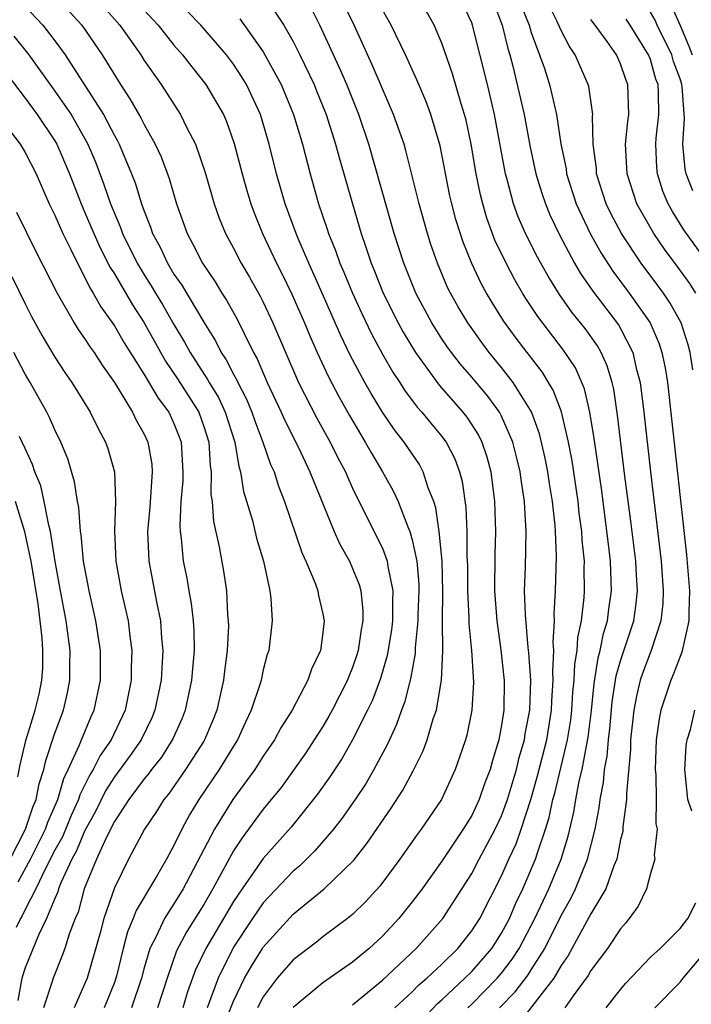
# Model space of a CAD drawing. Units: inches. Extents: x 2637953 to 2640000, y 1518000 to 1518493.
# Drawn here: x 2639747 to 2639792, y 1518097 to 1518163 of the extents above; entities that cross this region are included whole.
import ezdxf

# ---------------------------------------------------------------- set-up
doc = ezdxf.new("R2010")
doc.units = ezdxf.units.IN
doc.header["$MEASUREMENT"] = 0
doc.layers.add('LD26371518_2ft', color=63, linetype='Continuous')

msp = doc.modelspace()

# ---------------------------------------------------------------- linework, layer by layer
at = {"layer": 'LD26371518_2ft'}
for points, elevation in [([(2639748.985, 1518165), (2639750.818, 1518163), (2639752.187, 1518161), (2639753.413, 1518159), (2639754.046, 1518158.046), (2639754.773, 1518156.774), (2639755, 1518156.312), (2639755.738, 1518155), (2639756.137, 1518154.137), (2639756.683, 1518152.683), (2639757.17, 1518151), (2639757.876, 1518149), (2639758.277, 1518148.277), (2639758.909, 1518147), (2639759.759, 1518145.758), (2639760.22, 1518145), (2639760.533, 1518144.532), (2639761.252, 1518143.252), (2639761.71, 1518142.29), (2639762.352, 1518141), (2639762.588, 1518140.588), (2639763.263, 1518139), (2639764.202, 1518137), (2639764.438, 1518136.438), (2639765.333, 1518134.667), (2639766.132, 1518133), (2639767.76, 1518129), (2639768.136, 1518128.136), (2639768.78, 1518127), (2639769, 1518126.507), (2639769.428, 1518125.428), (2639769.543, 1518125), (2639769.692, 1518123.692), (2639769.691, 1518123), (2639769.58, 1518122.42), (2639769.379, 1518121), (2639769.293, 1518120.707), (2639769, 1518119.861), (2639768.743, 1518119.257), (2639768.655, 1518119), (2639767.631, 1518117), (2639767.41, 1518116.591), (2639767, 1518115.907), (2639766.427, 1518115), (2639765.86, 1518114.14), (2639765.039, 1518112.961), (2639764.197, 1518111.802), (2639763, 1518110.337), (2639762.013, 1518109), (2639761.57, 1518108.429), (2639761, 1518107.543), (2639759.618, 1518105), (2639759, 1518103.935), (2639757.867, 1518102.133), (2639757.174, 1518100.826), (2639756.54, 1518099), (2639755.902, 1518097)], 9124), ([(2639751.6, 1518165), (2639753.372, 1518163), (2639754.764, 1518161), (2639755, 1518160.623), (2639756.132, 1518159), (2639757.438, 1518157), (2639757.849, 1518156.151), (2639758.452, 1518155), (2639759.103, 1518153.103), (2639759.701, 1518151), (2639760.037, 1518150.037), (2639760.46, 1518149), (2639761, 1518148.011), (2639761.519, 1518147), (2639762.074, 1518146.074), (2639762.792, 1518144.792), (2639763, 1518144.38), (2639763.648, 1518143), (2639765.366, 1518139), (2639766.593, 1518136.592), (2639767.487, 1518135), (2639767.99, 1518133.99), (2639768.511, 1518133), (2639768.651, 1518132.651), (2639769, 1518131.907), (2639769.95, 1518129.95), (2639771, 1518127.865), (2639771.327, 1518127), (2639771.367, 1518126.633), (2639771.702, 1518125), (2639771.671, 1518124.329), (2639771.67, 1518123), (2639771.605, 1518122.395), (2639771.325, 1518120.675), (2639770.87, 1518119.131), (2639770.328, 1518117.672), (2639770.004, 1518117), (2639768.996, 1518115.005), (2639768.264, 1518113.736), (2639767.476, 1518112.524), (2639766.649, 1518111.351), (2639764.868, 1518109.133), (2639763, 1518107.038), (2639761.573, 1518105), (2639761, 1518104.146), (2639759.142, 1518101), (2639758.447, 1518099.553), (2639757.919, 1518098.081), (2639757.585, 1518097)], 9122), ([(2639763.063, 1518165), (2639764.378, 1518163), (2639765, 1518161.89), (2639765.447, 1518161), (2639766.414, 1518159), (2639766.584, 1518158.584), (2639767.213, 1518157), (2639767.851, 1518155), (2639768.094, 1518154.094), (2639768.985, 1518151), (2639769.579, 1518149), (2639769.854, 1518148.146), (2639770.254, 1518147), (2639770.478, 1518146.478), (2639771.055, 1518145), (2639772.054, 1518143), (2639772.385, 1518142.385), (2639773.224, 1518141), (2639774.813, 1518138.813), (2639776.406, 1518137), (2639776.669, 1518136.669), (2639777.455, 1518135.455), (2639777.675, 1518135), (2639778.015, 1518134.014), (2639778.284, 1518133), (2639778.539, 1518131), (2639778.603, 1518129), (2639778.558, 1518127.442), (2639778.539, 1518125), (2639778.679, 1518123), (2639778.958, 1518121.042), (2639779.161, 1518119.161), (2639779.172, 1518119), (2639779.146, 1518117), (2639779, 1518115.991), (2639778.823, 1518115), (2639778.389, 1518113.611), (2639778.231, 1518113), (2639777.883, 1518112.117), (2639777.503, 1518111), (2639777, 1518109.928), (2639776.428, 1518109), (2639775, 1518106.866), (2639773.666, 1518105), (2639773, 1518104.115), (2639772.097, 1518103), (2639771, 1518101.817), (2639770.12, 1518101), (2639769, 1518100.073), (2639767, 1518098.69), (2639765, 1518097.041)], 9114), ([(2639771.835, 1518097), (2639773, 1518098.089), (2639773.451, 1518098.549), (2639773.988, 1518099), (2639775, 1518099.95), (2639776.057, 1518101), (2639777, 1518102.179), (2639777.533, 1518103), (2639779, 1518105.872), (2639779.497, 1518107), (2639779.974, 1518108.027), (2639780.321, 1518109), (2639780.969, 1518111), (2639781.423, 1518112.577), (2639782.037, 1518115), (2639782.367, 1518117), (2639782.383, 1518117.617), (2639782.473, 1518119), (2639782.441, 1518119.559), (2639782.505, 1518121), (2639782.464, 1518121.536), (2639782.557, 1518123), (2639782.542, 1518123.458), (2639782.628, 1518125), (2639782.687, 1518127.313), (2639782.623, 1518129), (2639782.599, 1518129.401), (2639782.42, 1518131), (2639782.215, 1518132.215), (2639782.105, 1518133), (2639781.925, 1518133.925), (2639781.55, 1518135.55), (2639781.015, 1518137.015), (2639779.793, 1518139), (2639779, 1518140.009), (2639778.176, 1518141), (2639777.673, 1518141.673), (2639776.839, 1518142.839), (2639776.73, 1518143), (2639776.086, 1518144.086), (2639775.571, 1518145), (2639775.383, 1518145.382), (2639774.693, 1518147), (2639774.257, 1518148.257), (2639774.022, 1518149), (2639773.46, 1518151), (2639772.58, 1518154.58), (2639772.453, 1518155), (2639771.755, 1518157), (2639771, 1518158.703), (2639770.322, 1518160.321), (2639769.102, 1518163), (2639768.111, 1518165)], 9110), ([(2639778.859, 1518097), (2639779.913, 1518098.087), (2639780.782, 1518099.218), (2639781, 1518099.554), (2639781.91, 1518101), (2639783, 1518103.21), (2639783.647, 1518104.353), (2639783.966, 1518105), (2639784.784, 1518107), (2639785.288, 1518109), (2639785.562, 1518110.438), (2639785.628, 1518111), (2639785.858, 1518112.142), (2639785.927, 1518113), (2639786.1, 1518113.9), (2639786.177, 1518115), (2639786.27, 1518115.73), (2639786.435, 1518117.565), (2639786.707, 1518119.292), (2639787, 1518120.298), (2639787.888, 1518123), (2639788.023, 1518123.977), (2639788.128, 1518125), (2639788.056, 1518126.056), (2639788.012, 1518127), (2639787.687, 1518129.688), (2639787.284, 1518132.716), (2639786.8, 1518136.8), (2639786.539, 1518138.539), (2639786.428, 1518139), (2639786.105, 1518140.105), (2639785.704, 1518141), (2639785.451, 1518141.45), (2639784.62, 1518142.62), (2639783.727, 1518143.728), (2639782.902, 1518144.902), (2639782.125, 1518146.125), (2639781.409, 1518147.408), (2639780.616, 1518149), (2639780.127, 1518150.128), (2639779.809, 1518151), (2639779.381, 1518152.619), (2639779.267, 1518153), (2639778.532, 1518157), (2639778.058, 1518159), (2639777.053, 1518163), (2639777, 1518163.145), (2639776.13, 1518165)], 9104), ([(2639778.288, 1518165), (2639779.04, 1518163), (2639779.416, 1518161.416), (2639779.549, 1518161), (2639779.757, 1518160.243), (2639780.53, 1518157), (2639780.91, 1518154.91), (2639781.308, 1518153), (2639781.704, 1518151.704), (2639781.948, 1518151), (2639782.256, 1518150.256), (2639782.901, 1518148.901), (2639783.911, 1518147), (2639784.312, 1518146.312), (2639785.131, 1518145.131), (2639786.861, 1518142.861), (2639787, 1518142.615), (2639787.822, 1518141), (2639788.05, 1518139.95), (2639788.311, 1518139), (2639788.57, 1518137), (2639789.013, 1518133), (2639789.722, 1518127), (2639789.869, 1518125), (2639789.839, 1518124.161), (2639789.71, 1518123), (2639789.048, 1518121), (2639788.487, 1518119.513), (2639788.322, 1518119), (2639788.059, 1518117.941), (2639787.886, 1518117), (2639787.672, 1518115), (2639787.657, 1518114.343), (2639787.394, 1518111.394), (2639787.4, 1518111), (2639787.156, 1518109.156), (2639787.142, 1518108.858), (2639787, 1518108.311), (2639786.737, 1518107), (2639786.541, 1518106.541), (2639786.011, 1518105), (2639785, 1518103.31), (2639783.475, 1518100.525), (2639783, 1518099.845), (2639782.507, 1518099), (2639780.105, 1518095.895)], 9102), ([(2639791.847, 1518139.847), (2639791.665, 1518141), (2639791.535, 1518141.535), (2639791.06, 1518143), (2639790.328, 1518144.328), (2639789.877, 1518145), (2639789.509, 1518145.509), (2639788.386, 1518147), (2639787.049, 1518149), (2639786.346, 1518150.346), (2639786.039, 1518151), (2639785.391, 1518153), (2639785.372, 1518153.372), (2639785.152, 1518155), (2639785.119, 1518156.881), (2639785.132, 1518157), (2639784.867, 1518158.867), (2639784.831, 1518159), (2639783.951, 1518161), (2639783.564, 1518161.564), (2639783, 1518162.633), (2639782.717, 1518163.283), (2639781.874, 1518165)], 9098), ([(2639747, 1518164.232), (2639748.184, 1518163), (2639749, 1518161.94), (2639749.684, 1518161), (2639752.272, 1518157), (2639753, 1518155.585), (2639753.214, 1518155.214), (2639753.319, 1518155), (2639754.157, 1518153), (2639754.395, 1518152.395), (2639754.823, 1518151), (2639755, 1518150.507), (2639755.433, 1518149.433), (2639755.566, 1518149), (2639756.072, 1518148.072), (2639756.561, 1518147), (2639757, 1518146.274), (2639757.528, 1518145.528), (2639759, 1518143.046), (2639759.789, 1518141.789), (2639760.178, 1518141), (2639760.514, 1518140.514), (2639761, 1518139.552), (2639761.201, 1518139.201), (2639761.284, 1518139), (2639761.876, 1518137.876), (2639762.238, 1518137), (2639762.427, 1518136.427), (2639762.977, 1518135), (2639763.491, 1518133.491), (2639763.726, 1518133), (2639764.025, 1518132.025), (2639764.433, 1518131), (2639765.587, 1518127.587), (2639765.862, 1518127), (2639766.48, 1518125.52), (2639766.659, 1518125), (2639766.703, 1518124.703), (2639767, 1518123.459), (2639767.088, 1518123), (2639767, 1518122.215), (2639766.835, 1518121), (2639766.244, 1518119.757), (2639765.999, 1518119), (2639764.946, 1518117), (2639764.183, 1518115.817), (2639763.753, 1518115), (2639763, 1518113.902), (2639762.426, 1518113), (2639760.945, 1518111), (2639759.714, 1518109), (2639757.615, 1518105), (2639757, 1518103.992), (2639756.365, 1518103), (2639755.805, 1518101.805), (2639755.374, 1518101), (2639755, 1518099.691), (2639754.82, 1518099), (2639754.158, 1518097)], 9126), ([(2639769, 1518097.21), (2639771, 1518098.871), (2639773.274, 1518101), (2639775.054, 1518103), (2639777, 1518106.037), (2639777.501, 1518107), (2639778.577, 1518109), (2639779, 1518109.907), (2639779.398, 1518111), (2639779.999, 1518113), (2639780.184, 1518113.816), (2639780.541, 1518115), (2639780.597, 1518115.403), (2639780.902, 1518117), (2639780.964, 1518119), (2639780.84, 1518120.84), (2639780.794, 1518121.206), (2639780.603, 1518123.397), (2639780.547, 1518125), (2639780.604, 1518126.604), (2639780.657, 1518129), (2639780.557, 1518130.557), (2639780.545, 1518131), (2639780.335, 1518132.335), (2639780.256, 1518133), (2639780.015, 1518134.015), (2639779.761, 1518135), (2639779, 1518136.728), (2639778.855, 1518137), (2639778.076, 1518138.076), (2639777, 1518139.359), (2639776.237, 1518140.237), (2639775.645, 1518141), (2639775.375, 1518141.375), (2639775, 1518141.929), (2639774.314, 1518143), (2639773.236, 1518145), (2639772.429, 1518147), (2639771.793, 1518149), (2639770.097, 1518155), (2639769.411, 1518157), (2639768.602, 1518159), (2639768.124, 1518160.124), (2639766.8, 1518163), (2639766.188, 1518164.188)], 9112), ([(2639780.319, 1518164.319), (2639780.851, 1518163), (2639781, 1518162.504), (2639781.86, 1518160.14), (2639782.234, 1518159), (2639782.704, 1518157), (2639782.988, 1518155.012), (2639783.332, 1518153.333), (2639783.373, 1518153), (2639784.025, 1518151), (2639784.959, 1518149), (2639785.686, 1518147.686), (2639786.474, 1518146.474), (2639787.585, 1518145), (2639788.988, 1518143), (2639789.593, 1518141.593), (2639789.777, 1518141), (2639789.987, 1518139.987), (2639790.139, 1518139), (2639791.419, 1518127.419), (2639791.626, 1518125), (2639791.576, 1518123.576), (2639791.592, 1518123), (2639791.171, 1518121.171), (2639791.118, 1518120.883), (2639791, 1518120.606), (2639790.563, 1518119.437), (2639790.362, 1518119), (2639789.711, 1518117), (2639789.59, 1518116.41), (2639789.394, 1518115), (2639789.327, 1518113), (2639789.362, 1518112.638), (2639789.388, 1518111), (2639789.367, 1518109.367), (2639789.446, 1518109), (2639789.26, 1518107.26), (2639789.301, 1518107), (2639789, 1518106.018), (2639788.728, 1518105), (2639788.172, 1518103.828), (2639787.571, 1518103), (2639787.317, 1518102.683), (2639787, 1518102.322), (2639786.111, 1518101), (2639785, 1518099.523), (2639784.816, 1518099.184), (2639783.806, 1518097.806), (2639783.244, 1518097)], 9100), ([(2639790.383, 1518164.383), (2639791, 1518162.965), (2639791.579, 1518161.58), (2639791.801, 1518161)], 9090), ([(2639755, 1518164.001), (2639755.949, 1518163), (2639757, 1518161.651), (2639757.569, 1518161), (2639758.19, 1518160.19), (2639759.149, 1518159), (2639760.317, 1518157), (2639760.528, 1518156.528), (2639761.053, 1518155.053), (2639761.582, 1518153), (2639761.89, 1518151.89), (2639762.159, 1518151), (2639762.385, 1518150.385), (2639762.957, 1518149), (2639763.897, 1518147), (2639764.27, 1518146.27), (2639764.924, 1518144.924), (2639765.771, 1518143), (2639766.126, 1518142.126), (2639766.619, 1518141), (2639767.371, 1518139.371), (2639768.062, 1518138.062), (2639768.786, 1518136.786), (2639769.52, 1518135.52), (2639769.852, 1518135), (2639770.257, 1518134.257), (2639771.008, 1518133), (2639771.722, 1518131.721), (2639772.051, 1518131), (2639772.702, 1518129.298), (2639772.835, 1518129), (2639773, 1518128.431), (2639773.304, 1518127), (2639773.445, 1518125.445), (2639773.455, 1518125), (2639773.39, 1518123.39), (2639773.388, 1518123), (2639773.202, 1518121.202), (2639773.194, 1518120.806), (2639772.894, 1518119.106), (2639772.491, 1518117.509), (2639772.287, 1518117), (2639771.957, 1518116.042), (2639771.328, 1518114.672), (2639770.429, 1518113), (2639769.901, 1518112.099), (2639769.17, 1518111), (2639768.282, 1518109.718), (2639767.718, 1518109), (2639766.457, 1518107.543), (2639765.45, 1518106.551), (2639765, 1518106.184), (2639763, 1518104.054), (2639762.277, 1518103), (2639761, 1518101.084), (2639759.957, 1518099), (2639759.221, 1518097)], 9120), ([(2639760.002, 1518095), (2639761, 1518097.448), (2639761.74, 1518099), (2639762.198, 1518099.802), (2639762.952, 1518101), (2639763, 1518101.072), (2639765, 1518103.291), (2639767.087, 1518105), (2639769.074, 1518106.926), (2639769.963, 1518108.037), (2639771.594, 1518110.406), (2639772.377, 1518111.623), (2639773.076, 1518112.924), (2639773.732, 1518114.268), (2639773.997, 1518115), (2639774.412, 1518116.412), (2639774.622, 1518117), (2639774.966, 1518119.034), (2639775.051, 1518120.949), (2639775.044, 1518123), (2639775.059, 1518124.941), (2639775.011, 1518127), (2639774.817, 1518129), (2639774.59, 1518130.59), (2639774.452, 1518131), (2639774.084, 1518131.916), (2639773.748, 1518133), (2639773.483, 1518133.483), (2639772.464, 1518135), (2639771.819, 1518135.819), (2639771.014, 1518137.014), (2639770.249, 1518138.249), (2639769.822, 1518139), (2639768.837, 1518140.837), (2639768.187, 1518142.187), (2639766.957, 1518145), (2639766.056, 1518147), (2639765.343, 1518148.657), (2639765.203, 1518149), (2639764.462, 1518151), (2639763.889, 1518153), (2639763.403, 1518155), (2639762.811, 1518157), (2639761.875, 1518159), (2639761.545, 1518159.545), (2639761, 1518160.369), (2639760.522, 1518161), (2639758.798, 1518163), (2639757.917, 1518163.917)], 9118), ([(2639761.425, 1518163.425), (2639763, 1518161.197), (2639764.21, 1518159), (2639765.039, 1518157), (2639765.631, 1518155), (2639766.149, 1518153), (2639766.714, 1518151), (2639767.292, 1518149.292), (2639767.378, 1518149), (2639767.853, 1518147.854), (2639768.146, 1518147), (2639768.411, 1518146.41), (2639768.99, 1518145), (2639769.62, 1518143.62), (2639770.265, 1518142.265), (2639771, 1518140.907), (2639771.698, 1518139.698), (2639772.165, 1518139), (2639772.487, 1518138.487), (2639773.344, 1518137.344), (2639773.657, 1518137), (2639774.254, 1518136.254), (2639775, 1518135.368), (2639775.272, 1518135), (2639775.866, 1518133.866), (2639776.176, 1518133), (2639776.348, 1518132.348), (2639776.596, 1518130.596), (2639776.666, 1518129), (2639776.678, 1518127.322), (2639776.712, 1518126.712), (2639776.715, 1518125), (2639776.803, 1518123.197), (2639776.801, 1518122.801), (2639776.994, 1518121), (2639777.122, 1518118.878), (2639777.015, 1518117), (2639776.68, 1518115.321), (2639776.585, 1518115), (2639776.35, 1518114.35), (2639775.897, 1518113), (2639774.961, 1518111), (2639773.607, 1518109), (2639773.343, 1518108.657), (2639772.18, 1518107), (2639770.819, 1518105.181), (2639769.868, 1518104.132), (2639769, 1518103.282), (2639768.653, 1518103), (2639767, 1518101.772), (2639766.576, 1518101.424), (2639765, 1518100.221), (2639763.942, 1518099), (2639763, 1518097.757), (2639762.615, 1518097)], 9116), ([(2639773.727, 1518096.273), (2639774.704, 1518097.296), (2639775, 1518097.545), (2639776.541, 1518099), (2639777, 1518099.455), (2639778.339, 1518101), (2639779, 1518102.016), (2639779.527, 1518103), (2639779.961, 1518104.039), (2639780.423, 1518105), (2639781.289, 1518107), (2639781.409, 1518107.409), (2639781.955, 1518109), (2639782.202, 1518109.798), (2639782.451, 1518111), (2639782.573, 1518111.427), (2639783.439, 1518115), (2639783.655, 1518116.345), (2639783.733, 1518117), (2639783.8, 1518118.2), (2639783.881, 1518119), (2639783.92, 1518120.08), (2639784.079, 1518121), (2639784.123, 1518121.877), (2639784.377, 1518123), (2639784.558, 1518124.558), (2639784.581, 1518125), (2639784.556, 1518126.556), (2639784.566, 1518127), (2639784.419, 1518128.419), (2639784.399, 1518129), (2639784.226, 1518130.226), (2639784.147, 1518131), (2639783.738, 1518133.738), (2639783.498, 1518135), (2639783.031, 1518137.03), (2639782.477, 1518138.477), (2639782.164, 1518139), (2639781.723, 1518139.723), (2639780.719, 1518141), (2639779.978, 1518141.978), (2639779.136, 1518143.135), (2639778.363, 1518144.363), (2639777.988, 1518145), (2639777.637, 1518145.637), (2639776.996, 1518146.996), (2639776.419, 1518148.419), (2639775.936, 1518149.936), (2639775.654, 1518151), (2639775.538, 1518151.539), (2639774.879, 1518154.879), (2639774.245, 1518157), (2639773.912, 1518157.912), (2639773.437, 1518159), (2639773.316, 1518159.316), (2639772.552, 1518161), (2639771.596, 1518163), (2639771, 1518164.027)], 9108), ([(2639776.732, 1518097), (2639777, 1518097.254), (2639778.7, 1518099), (2639779, 1518099.346), (2639779.725, 1518100.275), (2639780.195, 1518101), (2639781.246, 1518103), (2639782.171, 1518105), (2639783.016, 1518107), (2639783.475, 1518108.525), (2639783.854, 1518110.146), (2639783.994, 1518111), (2639784.219, 1518112.219), (2639784.411, 1518113), (2639784.722, 1518114.722), (2639784.819, 1518115.181), (2639785.033, 1518116.967), (2639785.214, 1518118.786), (2639785.488, 1518120.512), (2639785.63, 1518121), (2639785.857, 1518122.143), (2639786.129, 1518123), (2639786.218, 1518123.782), (2639786.385, 1518125), (2639786.376, 1518125.624), (2639786.31, 1518127), (2639786.238, 1518127.762), (2639785.728, 1518131.729), (2639785.226, 1518135.226), (2639784.939, 1518137), (2639784.576, 1518138.575), (2639783.971, 1518139.971), (2639783.173, 1518141.173), (2639781.431, 1518143.431), (2639780.638, 1518144.638), (2639780.415, 1518145), (2639779.891, 1518145.891), (2639779.302, 1518147), (2639778.562, 1518148.563), (2639778.019, 1518150.019), (2639777.735, 1518151), (2639777.587, 1518151.587), (2639777.306, 1518153), (2639776.971, 1518155), (2639776.619, 1518156.619), (2639776.519, 1518157), (2639776.292, 1518157.708), (2639775.718, 1518159.717), (2639775, 1518161.775), (2639774.471, 1518163), (2639773.942, 1518163.942)], 9106), ([(2639791.854, 1518151.854), (2639791.412, 1518153), (2639791.331, 1518153.331), (2639791.181, 1518155), (2639791.286, 1518156.714), (2639791.139, 1518158.861), (2639791.117, 1518159), (2639791, 1518159.381), (2639790.56, 1518160.56), (2639790.436, 1518161), (2639789.461, 1518163), (2639789.321, 1518163.321), (2639789, 1518163.871)], 9092), ([(2639792.054, 1518145), (2639791.64, 1518145.639), (2639790.804, 1518146.804), (2639789.952, 1518147.951), (2639789.229, 1518149), (2639788.097, 1518151), (2639787.438, 1518153), (2639787.338, 1518155), (2639787.479, 1518156.521), (2639787.547, 1518157), (2639787.489, 1518159), (2639787.347, 1518159.347), (2639787, 1518160.388), (2639786.727, 1518161), (2639786.097, 1518161.903), (2639785.301, 1518163), (2639785, 1518163.377)], 9096), ([(2639792.926, 1518146.926), (2639791.256, 1518149.256), (2639790.479, 1518150.479), (2639790.188, 1518151), (2639789.84, 1518151.839), (2639789.467, 1518153), (2639789.423, 1518153.423), (2639789.366, 1518155), (2639789.392, 1518155.392), (2639789.573, 1518157), (2639789.554, 1518158.446), (2639789.512, 1518159), (2639789.373, 1518159.373), (2639789, 1518160.689), (2639788.88, 1518161), (2639787.642, 1518163), (2639787.383, 1518163.383)], 9094), ([(2639746.248, 1518162.248), (2639747.243, 1518161), (2639749, 1518158.568), (2639750.085, 1518157), (2639751, 1518155.407), (2639751.221, 1518155), (2639751.741, 1518153.741), (2639752.291, 1518152.291), (2639752.737, 1518151), (2639753.414, 1518149.414), (2639753.552, 1518149), (2639754.528, 1518147), (2639755, 1518146.214), (2639755.477, 1518145.477), (2639755.754, 1518145), (2639756.231, 1518144.231), (2639757, 1518142.888), (2639757.71, 1518141.711), (2639758.089, 1518141), (2639759, 1518139.576), (2639759.236, 1518139.236), (2639759.354, 1518139), (2639759.982, 1518137.982), (2639760.442, 1518137), (2639761.084, 1518135), (2639761.354, 1518133.354), (2639761.475, 1518133), (2639761.676, 1518131.675), (2639762.266, 1518129.735), (2639762.547, 1518128.547), (2639763.005, 1518126.995), (2639763.435, 1518125), (2639763.509, 1518124.491), (2639763.6, 1518123), (2639763.37, 1518121), (2639763.269, 1518120.731), (2639763, 1518119.699), (2639762.85, 1518119), (2639762.79, 1518118.79), (2639762.195, 1518117), (2639761.802, 1518116.198), (2639761.271, 1518115), (2639761, 1518114.581), (2639760.035, 1518113), (2639758.67, 1518111), (2639758.044, 1518109.956), (2639757.53, 1518109), (2639757, 1518107.904), (2639756.497, 1518107), (2639755.824, 1518105.824), (2639754.457, 1518103.542), (2639754.266, 1518103), (2639753.882, 1518102.118), (2639753.586, 1518101), (2639753.138, 1518099.137), (2639753, 1518098.711), (2639752.311, 1518097)], 9128), ([(2639745, 1518160.703), (2639747, 1518158.081), (2639747.801, 1518157), (2639749, 1518155.222), (2639749.131, 1518155), (2639749.985, 1518153), (2639750.755, 1518151), (2639751, 1518150.459), (2639751.614, 1518149), (2639752.047, 1518148.047), (2639752.722, 1518146.722), (2639753, 1518146.293), (2639754.209, 1518144.209), (2639755.006, 1518143.006), (2639756.433, 1518140.433), (2639757.238, 1518139.238), (2639758.659, 1518137), (2639759, 1518136.049), (2639759.335, 1518135), (2639759.424, 1518133.424), (2639759.495, 1518133), (2639759.479, 1518131.48), (2639759.554, 1518131), (2639759.652, 1518129.653), (2639760.03, 1518127.969), (2639760.328, 1518126.328), (2639760.52, 1518125), (2639760.602, 1518123.399), (2639760.648, 1518123), (2639760.655, 1518122.654), (2639760.581, 1518121), (2639760.389, 1518119.611), (2639760.33, 1518119), (2639759.875, 1518117), (2639759.626, 1518116.374), (2639759.052, 1518115), (2639759, 1518114.917), (2639757.774, 1518113), (2639756.637, 1518111.364), (2639756.323, 1518111), (2639755.819, 1518110.181), (2639755.023, 1518109), (2639753.956, 1518107), (2639753, 1518105.073), (2639752.295, 1518103), (2639752.038, 1518102.038), (2639751.169, 1518099), (2639751, 1518098.587), (2639750.291, 1518097)], 9130), ([(2639745.944, 1518155.944), (2639746.675, 1518155), (2639747, 1518154.45), (2639747.736, 1518153), (2639748.623, 1518151), (2639749, 1518150.228), (2639749.533, 1518149), (2639750.078, 1518147.922), (2639750.515, 1518147), (2639751, 1518146.098), (2639751.353, 1518145.353), (2639751.582, 1518145), (2639752.082, 1518144.082), (2639753, 1518142.81), (2639753.662, 1518141.662), (2639755, 1518139.532), (2639755.936, 1518137.936), (2639756.647, 1518137), (2639757, 1518136.245), (2639757.351, 1518135.351), (2639757.473, 1518135), (2639757.604, 1518133), (2639757.598, 1518132.402), (2639757.469, 1518131), (2639757.383, 1518129.383), (2639757.411, 1518129), (2639757.484, 1518128.516), (2639757.621, 1518127), (2639757.857, 1518125.857), (2639757.998, 1518125), (2639758.157, 1518124.157), (2639758.282, 1518123), (2639758.329, 1518122.329), (2639758.35, 1518121), (2639758.236, 1518119.764), (2639758.184, 1518119), (2639757.761, 1518117), (2639757.545, 1518116.454), (2639756.933, 1518115.067), (2639756.156, 1518113.844), (2639755.49, 1518113), (2639755.287, 1518112.713), (2639755, 1518112.38), (2639753.972, 1518111), (2639753, 1518109.519), (2639752.458, 1518108.458), (2639751.806, 1518107), (2639750.969, 1518105), (2639750.559, 1518103.441), (2639750.359, 1518103), (2639749.953, 1518101.953), (2639749.658, 1518101), (2639749.489, 1518100.511), (2639748.875, 1518099), (2639748.836, 1518098.836), (2639748.244, 1518097)], 9132), ([(2639746.432, 1518150.432), (2639747.752, 1518147.753), (2639749.159, 1518145), (2639750.301, 1518143), (2639750.565, 1518142.565), (2639751, 1518141.956), (2639751.368, 1518141.368), (2639751.637, 1518141), (2639752.167, 1518140.168), (2639752.994, 1518139), (2639754.212, 1518137), (2639754.467, 1518136.467), (2639755, 1518135.532), (2639755.248, 1518135), (2639755.505, 1518133.505), (2639755.543, 1518133), (2639755.386, 1518130.614), (2639755.226, 1518129), (2639755.307, 1518127), (2639755.838, 1518124.162), (2639756.084, 1518123), (2639756.165, 1518121.836), (2639756.256, 1518121), (2639756.176, 1518119.824), (2639756.145, 1518119), (2639755.722, 1518117), (2639755.51, 1518116.49), (2639754.795, 1518115), (2639754.059, 1518113.941), (2639753, 1518112.508), (2639752.411, 1518111.589), (2639751.757, 1518110.243), (2639751, 1518108.87), (2639750.452, 1518107.548), (2639750.147, 1518107), (2639749.407, 1518105.407), (2639749.253, 1518105), (2639749.201, 1518104.799), (2639749, 1518104.357), (2639748.437, 1518103), (2639747.896, 1518101.895), (2639747, 1518099.684), (2639746.785, 1518099), (2639746.511, 1518097.489)], 9134), ([(2639746.108, 1518146.108), (2639747, 1518144.268), (2639747.433, 1518143.433), (2639748.139, 1518142.139), (2639749, 1518140.702), (2639749.674, 1518139.674), (2639750.148, 1518139), (2639751.227, 1518137.227), (2639751.379, 1518137), (2639751.907, 1518135.907), (2639752.406, 1518135), (2639752.557, 1518134.556), (2639753.009, 1518133), (2639753.08, 1518131), (2639752.997, 1518129.003), (2639753.091, 1518127), (2639753.463, 1518125), (2639753.915, 1518123), (2639754.034, 1518121.966), (2639754.173, 1518121), (2639754.13, 1518119.87), (2639754.127, 1518119), (2639753.714, 1518117), (2639752.772, 1518115), (2639752.039, 1518113.961), (2639751.566, 1518113), (2639751.345, 1518112.655), (2639750.68, 1518111.32), (2639750.59, 1518111), (2639750.088, 1518109.912), (2639749.503, 1518108.497), (2639749, 1518107.592), (2639748.362, 1518106.362), (2639747.716, 1518105), (2639747, 1518103.6), (2639746.807, 1518103.193), (2639746.688, 1518103), (2639746.398, 1518102.398)], 9136), ([(2639746.535, 1518105.465), (2639747.36, 1518107), (2639748.369, 1518109), (2639748.525, 1518109.475), (2639749.202, 1518111), (2639749.597, 1518112.403), (2639749.898, 1518113), (2639750.659, 1518114.659), (2639750.78, 1518115), (2639751.43, 1518116.571), (2639751.643, 1518117), (2639752.059, 1518119), (2639752.062, 1518121), (2639751.758, 1518123), (2639751.303, 1518125), (2639750.931, 1518127), (2639750.764, 1518128.763), (2639750.72, 1518129), (2639750.605, 1518130.605), (2639750.515, 1518131), (2639750.327, 1518132.326), (2639749.861, 1518133.861), (2639749.408, 1518135), (2639749, 1518135.828), (2639748.646, 1518136.646), (2639748.464, 1518137), (2639747.333, 1518139), (2639747, 1518139.558), (2639746.241, 1518141)], 9138), ([(2639746.001, 1518107), (2639747.026, 1518109), (2639747.514, 1518110.487), (2639747.746, 1518111), (2639747.948, 1518112.052), (2639748.264, 1518113), (2639748.394, 1518113.606), (2639749, 1518115.461), (2639749.572, 1518117), (2639749.844, 1518118.156), (2639750.009, 1518119), (2639750.007, 1518120.008), (2639750.027, 1518121), (2639749.753, 1518123), (2639749.375, 1518125), (2639749.029, 1518126.971), (2639748.711, 1518129), (2639748.593, 1518129.407), (2639748.286, 1518131), (2639748.048, 1518132.048), (2639747.652, 1518133), (2639747.497, 1518133.497), (2639747, 1518134.553), (2639746.813, 1518135), (2639746.623, 1518135.377)], 9140), ([(2639746.518, 1518112.518), (2639746.669, 1518113.331), (2639747.042, 1518114.958), (2639747.678, 1518117), (2639747.94, 1518118.06), (2639748.13, 1518119), (2639748.182, 1518119.818), (2639748.202, 1518121), (2639748.14, 1518121.861), (2639747.871, 1518124.129), (2639747.415, 1518127), (2639746.974, 1518128.974), (2639746.357, 1518131)], 9142), ([(2639791.794, 1518110.206), (2639791.516, 1518111), (2639791.459, 1518111.459), (2639791.321, 1518113), (2639791.402, 1518114.598), (2639791.475, 1518115), (2639791.694, 1518115.694), (2639791.986, 1518117)], 9098), ([(2639786.032, 1518097), (2639787, 1518098.246), (2639787.346, 1518098.654), (2639789, 1518100.401), (2639789.649, 1518101), (2639791, 1518102.342), (2639791.51, 1518103), (2639792.063, 1518104.063)], 9098), ([(2639789.301, 1518097), (2639791, 1518098.727), (2639791.209, 1518099), (2639793, 1518101.115)], 9096)]:
    msp.add_lwpolyline(points, dxfattribs=dict(at, elevation=elevation))

doc.saveas('drawing.dxf')
